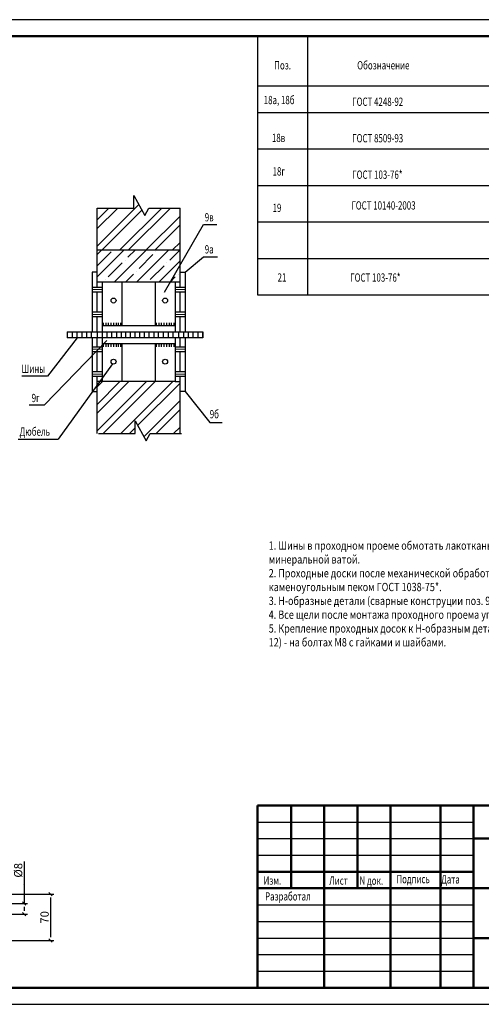
# Model space of a CAD drawing. Units: millimetres. Extents: x 8002 to 16305, y 4885 to 6136.
# Drawn here: x 13396 to 13535, y 5541 to 5838 of the extents above; entities that cross this region are included whole.
import ezdxf

# ---------------------------------------------------------------- set-up
doc = ezdxf.new("R2010")
doc.units = ezdxf.units.MM
doc.linetypes.add('DASHDOT', pattern=[1, 0.5, -0.25, 0, -0.25])
doc.layers.add('AUDIT_D_100922114725-7', color=7, linetype='Continuous')
doc.layers.add('NNN', color=6, linetype='Continuous')
for name, color, linetype, lineweight in [('Оси', 2, 'DASHDOT', 20), ('Осн.линия', 5, 'Continuous', 25), ('Размеры', 4, 'Continuous', 20)]:
    doc.layers.add(name, color=color, linetype=linetype, lineweight=lineweight)
doc.styles.add('RomanS', font='romans.shx')
doc.styles.get("Standard").update_dxf_attribs({"font": 'TIMES.TTF', "width": 0.8})
doc.styles.add('Архитектурный', font='TIMESI.TTF')
doc.dimstyles.get("Standard").update_dxf_attribs({"dimtxt": 3, "dimasz": 2, "dimexe": 0.18, "dimexo": 0.0625, "dimgap": 0.09, "dimtad": 1, "dimdec": 0, "dimlfac": 100, "dimzin": 0, "dimdsep": 46, "dimtxsty": 'Standard', "dimcen": 0.09, "dimadec": 0, "dimazin": 0, "dimtfac": 1, "dimtdec": 0, "dimtofl": 0, "dimtmove": 0, "dimatfit": 3, "dimfxl": 0, "dimtolj": 1, "dimtzin": 0, "dimarcsym": 0})
pattern_1 = [(45, (13242.2735, 5529.555), (-3.97748, 3.97748), []), (45, (13244.925, 5529.555), (-3.97748, 3.97748), [])]

# ---------------------------------------------------------------- blocks, each defined once
blk = doc.blocks.new('*U1')
for p, q in [((1, 1), (0, 1)), ((0, 0), (1, 0))]:
    blk.add_line(p, q)
blk = doc.blocks.new('*U2')
at = {"color": 0, "linetype": 'ByBlock', "lineweight": -2}
blk.add_line((-0.5, -0.5), (0.5, 0.5), dxfattribs=at)
blk = doc.blocks.new('*D64')
at = {"linetype": 'Continuous', "lineweight": 25, "transparency": 16777216}
for p, q in [((13397.2, 5584.49), (13397.2, 5571.82)), ((13393.1, 5571.82), (13398.2, 5571.82)), ((13397.2, 5570.82), (13397.2, 5569.62)), ((13393.1, 5568.62), (13398.2, 5568.62))]:
    blk.add_line(p, q, dxfattribs=at)
at = {"layer": 'Defpoints', "color": 0, "lineweight": 50, "transparency": 16777216}
for p in [(13393.1, 5571.82), (13393.1, 5568.62), (13397.2, 5568.62)]:
    blk.add_point(p, dxfattribs=at)
at = {"lineweight": 25, "transparency": 16777216}
for p, rotation in [((13397.2, 5571.82), 90), ((13397.2, 5568.62), 270)]:
    blk.add_blockref('*U2', p, dxfattribs=dict(at, rotation=rotation))
at = {"lineweight": 50, "transparency": 16777216, "insert": (13395.37, 5581.82), "char_height": 2.5, "attachment_point": 5, "rotation": 90, "style": 'Архитектурный'}
blk.add_mtext('\\A1;%%C8', dxfattribs=at)
blk = doc.blocks.new('*U7')
at = {"color": 0, "linetype": 'ByBlock', "lineweight": -2}
for p, q in [((-1, 0.27), (0, 0)), ((0, 0), (-1, -0.27)), ((0, 0), (-1, 0))]:
    blk.add_line(p, q, dxfattribs=at)
blk = doc.blocks.new('*D65')
at = {"linetype": 'Continuous', "lineweight": 25, "transparency": 16777216}
for p, q in [((13392.41, 5574.62), (13406.1, 5574.62)), ((13405.1, 5573.62), (13405.1, 5561.62)), ((13387.1, 5560.62), (13406.1, 5560.62))]:
    blk.add_line(p, q, dxfattribs=at)
at = {"layer": 'Defpoints', "color": 0, "lineweight": 50, "transparency": 16777216}
for p in [(13392.41, 5574.62), (13387.1, 5560.62), (13405.1, 5560.62)]:
    blk.add_point(p, dxfattribs=at)
at = {"lineweight": 25, "transparency": 16777216}
for p, rotation in [((13405.1, 5574.62), 90), ((13405.1, 5560.62), 270)]:
    blk.add_blockref('*U2', p, dxfattribs=dict(at, rotation=rotation))
at = {"lineweight": 50, "transparency": 16777216, "insert": (13403.33, 5567.62), "char_height": 2.5, "attachment_point": 5, "rotation": 90, "style": 'Архитектурный'}
blk.add_mtext('\\A1;70', dxfattribs=at)

msp = doc.modelspace()

# ---------------------------------------------------------------- hatches: boundary and pattern name
h = msp.add_hatch()
h.set_pattern_fill('ANSI32', color=0, scale=15, style=0)
h.set_pattern_definition(pattern_1)
h.paths.add_polyline_path([(13444.162, 5781.588), (13434.763, 5781.588), (13433.578, 5779.338), (13430.23, 5785.362), (13430.23, 5781.588), (13419.162, 5781.588), (13419.162, 5768.988), (13444.162, 5768.988), (13444.162, 5769.663)])
at = {"ltscale": 10}
h = msp.add_hatch(dxfattribs=at)
h.set_pattern_fill('ANSI35', color=0, scale=0.75, style=0)
h.set_pattern_definition([(45, (13175.012, 5509.9384), (-3.367596, 3.367596), []), (45, (13178.3796, 5509.9384), (-3.367596, 3.367596), [5.953125, -1.190625, 0, -1.190625])])
h.paths.add_polyline_path([(13444.162, 5759.238), (13444.162, 5768.988), (13419.162, 5768.988), (13419.162, 5759.238)])
h = msp.add_hatch()
h.set_pattern_fill('ANSI32', color=0, scale=15, style=0)
h.set_pattern_definition(pattern_1)
h.paths.add_polyline_path([(13444.162, 5729.238), (13419.162, 5729.238), (13419.162, 5713.588), (13430.636, 5713.588), (13430.636, 5717.362), (13433.984, 5711.338), (13435.169, 5713.588), (13444.162, 5713.588)])

# ---------------------------------------------------------------- linework, layer by layer
at = {"color": 0, "lineweight": 50}
for p, q in [((13652.553, 5833.398), (13257.553, 5833.398)), ((13467.553, 5601.388), (13467.553, 5546.398)), ((13652.553, 5601.388), (13467.553, 5601.388)), ((13477.64, 5576.388), (13477.64, 5601.388)), ((13487.64, 5546.398), (13487.64, 5601.388)), ((13497.64, 5576.388), (13497.64, 5601.388)), ((13507.64, 5546.398), (13507.64, 5601.388)), ((13522.64, 5546.398), (13522.64, 5601.388)), ((13532.64, 5546.398), (13532.64, 5601.388)), ((13652.553, 5591.388), (13532.64, 5591.388)), ((13467.64, 5581.388), (13532.64, 5581.388)), ((13396.903, 5577.516), (13396.903, 5577.516)), ((13652.553, 5576.388), (13467.553, 5576.388)), ((13652.553, 5561.388), (13532.64, 5561.388)), ((13652.565, 5546.398), (13257.553, 5546.398))]:
    msp.add_line(p, q, dxfattribs=at)
at = {"color": 0, "ltscale": 10}
for p, q in [((13430.23, 5781.588), (13430.23, 5785.362)), ((13430.23, 5785.362), (13433.578, 5779.338)), ((13419.162, 5781.588), (13430.23, 5781.588)), ((13433.578, 5779.338), (13434.763, 5781.588)), ((13434.763, 5781.588), (13444.162, 5781.588)), ((13410.162, 5744.238), (13410.162, 5742.438)), ((13411.662, 5744.238), (13411.662, 5742.438)), ((13413.162, 5742.438), (13413.162, 5744.238)), ((13414.512, 5744.238), (13414.512, 5742.438)), ((13416.012, 5744.238), (13416.012, 5742.438)), ((13417.512, 5742.438), (13417.512, 5744.238)), ((13419.162, 5744.238), (13419.162, 5742.438)), ((13420.662, 5744.238), (13420.662, 5742.438)), ((13421.112, 5746.038), (13421.112, 5746.938)), ((13421.862, 5746.038), (13421.862, 5746.938)), ((13422.162, 5742.438), (13422.162, 5744.238)), ((13422.612, 5746.038), (13422.612, 5746.938)), ((13423.362, 5746.038), (13423.362, 5746.938)), ((13423.512, 5744.238), (13423.512, 5742.438)), ((13424.112, 5746.938), (13424.112, 5746.038)), ((13424.862, 5746.938), (13424.862, 5746.038)), ((13425.012, 5744.238), (13425.012, 5742.438)), ((13425.612, 5746.038), (13425.612, 5746.938)), ((13426.362, 5746.038), (13426.362, 5746.938)), ((13426.512, 5742.438), (13426.512, 5744.238)), ((13427.712, 5744.238), (13427.712, 5742.438)), ((13429.112, 5744.238), (13429.112, 5742.438)), ((13430.512, 5744.238), (13430.512, 5742.438)), ((13432.012, 5742.438), (13432.012, 5744.238)), ((13433.362, 5744.238), (13433.362, 5742.438)), ((13434.862, 5742.438), (13434.862, 5744.238)), ((13436.212, 5744.238), (13436.212, 5742.438)), ((13437.112, 5746.038), (13437.112, 5746.938)), ((13437.712, 5742.438), (13437.712, 5744.238)), ((13437.862, 5746.038), (13437.862, 5746.938)), ((13438.612, 5746.038), (13438.612, 5746.938)), ((13439.062, 5744.238), (13439.062, 5742.438)), ((13439.362, 5746.038), (13439.362, 5746.938)), ((13440.112, 5746.938), (13440.112, 5746.038)), ((13440.562, 5744.238), (13440.562, 5742.438)), ((13440.862, 5746.938), (13440.862, 5746.038)), ((13441.612, 5746.038), (13441.612, 5746.938)), ((13442.062, 5742.438), (13442.062, 5744.238)), ((13442.362, 5746.038), (13442.362, 5746.938)), ((13443.712, 5744.238), (13443.712, 5742.438)), ((13445.212, 5744.238), (13445.212, 5742.438)), ((13446.712, 5742.438), (13446.712, 5744.238)), ((13448.062, 5744.238), (13448.062, 5742.438)), ((13449.562, 5744.238), (13449.562, 5742.438)), ((13451.062, 5744.238), (13451.062, 5742.438)), ((13451.062, 5742.438), (13451.062, 5744.238)), ((13422.13, 5741.588), (13403.323, 5722.273)), ((13413.162, 5742.438), (13404.221, 5730.888)), ((13421.112, 5739.738), (13421.112, 5740.638)), ((13421.862, 5739.738), (13421.862, 5740.638)), ((13422.612, 5739.738), (13422.612, 5740.638)), ((13423.362, 5739.738), (13423.362, 5740.638)), ((13424.112, 5740.638), (13424.112, 5739.738)), ((13424.862, 5740.638), (13424.862, 5739.738)), ((13425.612, 5739.738), (13425.612, 5740.638)), ((13426.362, 5739.738), (13426.362, 5740.638)), ((13437.112, 5739.738), (13437.112, 5740.638)), ((13437.862, 5739.738), (13437.862, 5740.638)), ((13438.612, 5739.738), (13438.612, 5740.638)), ((13439.362, 5739.738), (13439.362, 5740.638)), ((13440.112, 5740.638), (13440.112, 5739.738)), ((13440.862, 5740.638), (13440.862, 5739.738)), ((13441.612, 5739.738), (13441.612, 5740.638)), ((13442.362, 5739.738), (13442.362, 5740.638)), ((13423.788, 5734.562), (13407.402, 5711.888)), ((13404.221, 5730.888), (13396.494, 5730.888)), ((13398.71, 5722.273), (13403.323, 5722.273)), ((13430.636, 5717.362), (13433.984, 5711.338)), ((13430.636, 5713.588), (13430.636, 5717.362)), ((13395.358, 5711.888), (13407.402, 5711.888)), ((13419.568, 5713.588), (13430.636, 5713.588)), ((13433.984, 5711.338), (13435.169, 5713.588)), ((13435.169, 5713.588), (13444.568, 5713.588))]:
    msp.add_line(p, q, dxfattribs=at)
at = {"color": 0}
for p, q in [((13467.64, 5596.388), (13532.64, 5596.388)), ((13467.64, 5591.388), (13532.64, 5591.388)), ((13467.64, 5566.388), (13532.64, 5566.388)), ((13467.64, 5561.388), (13532.64, 5561.388)), ((13467.64, 5556.388), (13532.64, 5556.388)), ((13467.64, 5551.388), (13532.64, 5551.388))]:
    msp.add_line(p, q, dxfattribs=at)
at = {"color": 0, "linetype": 'Continuous'}
msp.add_line((13237.553, 5541.398), (13656.553, 5541.398), dxfattribs=at)
at = {"layer": 'NNN', "color": 0}
for p, q in [((13467.553, 5833.398), (13467.553, 5818.398)), ((13467.553, 5833.398), (13652.553, 5833.398)), ((13472.553, 5833.398), (13652.553, 5833.398)), ((13482.553, 5833.398), (13482.553, 5818.398)), ((13467.553, 5818.398), (13652.553, 5818.398)), ((13467.553, 5818.398), (13467.553, 5755.398)), ((13482.553, 5818.398), (13482.553, 5755.398)), ((13467.553, 5810.398), (13652.553, 5810.398)), ((13467.553, 5799.398), (13652.553, 5799.398)), ((13467.553, 5788.398), (13652.553, 5788.398)), ((13467.553, 5777.398), (13652.553, 5777.398)), ((13439.512, 5756.238), (13451.212, 5776.588)), ((13451.212, 5776.588), (13455.239, 5776.588)), ((13445.662, 5762.238), (13451.212, 5766.914)), ((13451.212, 5766.914), (13455.405, 5766.914)), ((13467.553, 5766.398), (13652.553, 5766.398)), ((13467.553, 5755.398), (13652.553, 5755.398)), ((13445.662, 5726.238), (13453.179, 5716.866)), ((13453.179, 5716.866), (13456.878, 5716.866)), ((13467.64, 5586.388), (13532.64, 5586.388)), ((13467.64, 5571.388), (13532.64, 5571.388)), ((13467.64, 5571.388), (13532.64, 5571.388))]:
    msp.add_line(p, q, dxfattribs=at)
at = {"layer": 'Оси', "color": 0, "ltscale": 10}
for p, q in [((13417.662, 5756.988), (13420.662, 5756.988)), ((13442.662, 5756.988), (13445.662, 5756.988)), ((13420.662, 5749.488), (13417.662, 5749.488)), ((13445.662, 5749.488), (13442.662, 5749.488)), ((13417.662, 5738.988), (13420.662, 5738.988)), ((13442.662, 5738.988), (13445.662, 5738.988)), ((13420.662, 5731.488), (13417.662, 5731.488)), ((13445.662, 5731.488), (13442.662, 5731.488))]:
    msp.add_line(p, q, dxfattribs=at)
at = {"layer": 'Осн.линия', "color": 0, "ltscale": 10}
for p, q in [((13419.162, 5757.738), (13419.162, 5781.588)), ((13444.162, 5757.738), (13444.162, 5781.588)), ((13419.162, 5768.988), (13444.162, 5768.988)), ((13419.162, 5762.238), (13417.662, 5762.238)), ((13417.662, 5762.238), (13417.662, 5744.238)), ((13444.162, 5762.238), (13445.662, 5762.238)), ((13445.662, 5762.238), (13445.662, 5744.238)), ((13444.162, 5759.238), (13419.162, 5759.238)), ((13420.662, 5759.238), (13420.662, 5744.238)), ((13426.662, 5759.238), (13426.662, 5746.038)), ((13436.662, 5759.238), (13436.662, 5746.038)), ((13442.662, 5759.238), (13442.662, 5744.238)), ((13417.662, 5757.738), (13420.662, 5757.738)), ((13420.662, 5756.238), (13417.662, 5756.238)), ((13419.162, 5750.238), (13419.162, 5756.238)), ((13442.662, 5757.738), (13445.662, 5757.738)), ((13445.662, 5756.238), (13442.662, 5756.238)), ((13444.162, 5750.238), (13444.162, 5756.238)), ((13417.662, 5750.238), (13420.662, 5750.238)), ((13442.662, 5750.238), (13445.662, 5750.238)), ((13420.662, 5748.738), (13417.662, 5748.738)), ((13419.162, 5744.238), (13419.162, 5748.738)), ((13445.662, 5748.738), (13442.662, 5748.738)), ((13444.162, 5744.238), (13444.162, 5748.738)), ((13410.162, 5744.238), (13451.062, 5744.238)), ((13442.662, 5746.038), (13420.662, 5746.038)), ((13451.062, 5742.438), (13410.162, 5742.438)), ((13417.662, 5742.438), (13417.662, 5726.238)), ((13419.162, 5739.738), (13419.162, 5742.438)), ((13420.662, 5742.438), (13420.662, 5729.238)), ((13442.662, 5742.438), (13442.662, 5729.238)), ((13444.162, 5739.738), (13444.162, 5742.438)), ((13445.662, 5742.438), (13445.662, 5726.238)), ((13417.662, 5739.738), (13420.662, 5739.738)), ((13420.662, 5738.238), (13417.662, 5738.238)), ((13419.162, 5732.238), (13419.162, 5738.238)), ((13442.662, 5740.638), (13420.662, 5740.638)), ((13426.662, 5740.638), (13426.662, 5729.238)), ((13436.662, 5740.638), (13436.662, 5729.238)), ((13442.662, 5739.738), (13445.662, 5739.738)), ((13445.662, 5738.238), (13442.662, 5738.238)), ((13444.162, 5732.238), (13444.162, 5738.238)), ((13417.662, 5732.238), (13420.662, 5732.238)), ((13442.662, 5732.238), (13445.662, 5732.238)), ((13420.662, 5730.738), (13417.662, 5730.738)), ((13419.162, 5713.588), (13419.162, 5730.738)), ((13442.662, 5729.238), (13419.162, 5729.238)), ((13445.662, 5730.738), (13442.662, 5730.738)), ((13442.662, 5729.238), (13444.162, 5729.238)), ((13444.162, 5713.588), (13444.162, 5730.738)), ((13417.662, 5726.238), (13419.162, 5726.238)), ((13445.662, 5726.238), (13444.162, 5726.238))]:
    msp.add_line(p, q, dxfattribs=at)
for centre in [(13424.112, 5753.688), (13439.662, 5753.688), (13424.112, 5735.238), (13439.662, 5735.238)]:
    msp.add_circle(centre, 0.75, dxfattribs=at)
at = {"layer": 'Размеры', "color": 0}
for p, q in [((13444.162, 5768.986), (13419.162, 5768.986)), ((13444.162, 5769.663), (13444.162, 5768.986))]:
    msp.add_line(p, q, dxfattribs=at)

# ---------------------------------------------------------------- block references
at = {"layer": 'AUDIT_D_100922114725-7', "color": 0, "linetype": 'Continuous', "xscale": 420, "yscale": 297, "zscale": 420}
msp.add_blockref('*U1', (13237.553, 5541.398), dxfattribs=at)

# ---------------------------------------------------------------- texts
at = {"layer": 'NNN', "color": 0, "style": 'RomanS', "width": 0.7}
for s, p in [('Поз.', (13472.553, 5823.398)), ('Обозначение   ', (13497.553, 5823.398)), ('18а, 18б', (13469.383, 5812.919)), ('ГОСТ 4248-92', (13496.053, 5812.398)), ('18в', (13471.853, 5801.498)), ('ГОСТ 8509-93', (13496.053, 5801.398)), ('18г', (13472.053, 5791.398)), ('ГОСТ 103-76*', (13496.053, 5790.398)), ('19', (13472.053, 5780.398)), ('ГОСТ 10140-2003', (13495.806, 5781.125)), ('9в', (13451.618, 5777.557)), ('9а', (13451.618, 5767.882)), ('21', (13473.553, 5759.398)), ('ГОСТ 103-76*', (13495.447, 5759.369)), ('Шины', (13396.409, 5731.841)), ('9г', (13399.436, 5723.041)), ('9б', (13453.112, 5718.166)), ('Дюбель', (13395.79, 5712.895)), ('Изм.', (13469.315, 5577.475)), ('Лист', (13489.101, 5577.47)), ('N док.', (13498.256, 5577.451)), ('Подпись', (13509.366, 5577.92)), ('Дата', (13522.864, 5577.832)), ('Разработал', (13469.777, 5572.713))]:
    msp.add_text(s, height=2.5, dxfattribs=at).set_placement(p)
at = {"layer": 'NNN', "color": 0, "insert": (13470.884, 5681.023), "char_height": 2.5, "width": 172.96882, "attachment_point": 1, "style": 'RomanS'}
msp.add_mtext('{\\W0.8;\\T0.95;1. Шины в проходном проеме обмотать лакотканью или киперной лентой, пропитанной бакелитовым лаком. Проем заполнить минеральной ватой.\\P2. Проходные доски после механической обработки просушить, пропитать нефтяным дорожным битумом марки БН-60/90 или каменоугольным пеком ГОСТ 1038-75*.\\P3. Н-образные детали (сварные конструции поз. 9в и 9г) крепить в проеме дюбелями по месту.\\P4. Все щели после монтажа проходного проема уплотнить битумом.\\P5. Крепление проходных досок к Н-образным деталям проема выполнить на винтах М8, соединение полухомутов (деталь поз. 12) - на болтах М8 с гайками и шайбами.}', dxfattribs=at)

# ---------------------------------------------------------------- dimensions: what is measured, and where the dimension line sits
at = {"color": 0, "lineweight": 50}
for base, p1, p2, text, picture, middle in [((13397.203, 5568.616), (13393.103, 5571.816), (13393.103, 5568.616), '%%C8', '*D64', (13397.203, 5581.816)), ((13405.103, 5560.616), (13392.41, 5574.616), (13387.103, 5560.616), '70', '*D65', (13405.103, 5567.616))]:
    dim = msp.add_linear_dim(base=base, p1=p1, p2=p2, angle=90, text=text, dimstyle='Standard', override={"dimtxt": 2.5, "dimasz": 1, "dimexe": 1, "dimexo": 0, "dimgap": 0.5, "dimlfac": 50, "dimtxsty": 'Архитектурный', "dimblk1": '*U2', "dimblk2": '*U2', "dimsah": 1, "dimcen": 0, "dimdle": 1, "dimclrd": 256, "dimclre": 256, "dimclrt": 256, "dimtix": 1, "dimtofl": 1, "dimtmove": 1, "dimldrblk": '*U7', "dimfxl": 0, "dimlwd": 25, "dimlwe": 25, "dimarcsym": 1}, dxfattribs=at)
    dim.commit()
    dim.dimension.update_dxf_attribs({"geometry": picture, "text_midpoint": middle, "dimtype": 160})

doc.saveas('drawing.dxf')
